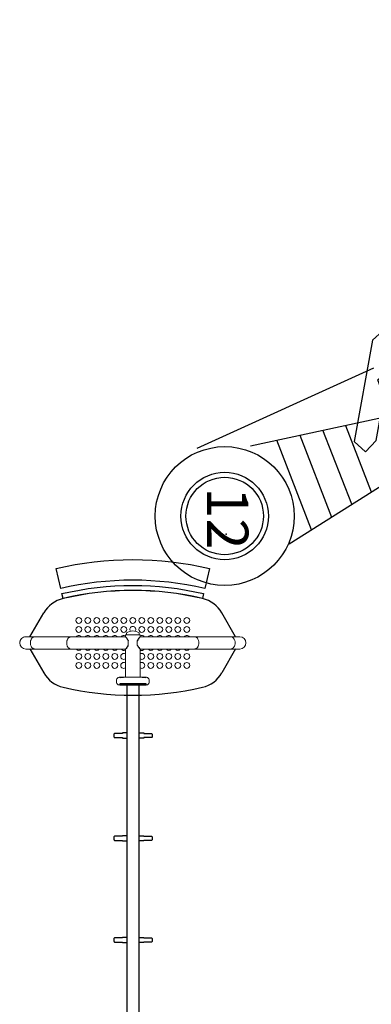
# Model space of a CAD drawing. Extents: x 5566 to 6586, y -5730 to -5109.
# Drawn here: x 5895 to 5963, y -5484 to -5293 of the extents above; entities that cross this region are included whole.
import ezdxf

# ---------------------------------------------------------------- set-up
doc = ezdxf.new("R2010")
doc.units = 0
doc.header["$MEASUREMENT"] = 0
for name, color, linetype in [('2D_ACCENT', 6, 'CONTINUOUS'), ('2D_GALV', 253, 'CONTINUOUS'), ('2D_GRAY', 253, 'CONTINUOUS'), ('2D_MAT', 250, 'CONTINUOUS'), ('2D_NFSACCENT', 232, 'CONTINUOUS'), ('2D_NFSPOST', 172, 'CONTINUOUS'), ('2D_NRG_OHLANDDECK', 5, 'CONTINUOUS'), ('2D_PINE-WOODSLICE', 250, 'CONTINUOUS'), ('2D_POST', 5, 'CONTINUOUS'), ('2D_ROPE', 250, 'CONTINUOUS'), ('2D_TEXT', 7, 'CONTINUOUS'), ('KIDOPOINT', 6, 'CONTINUOUS'), ('PHASE-1', 6, 'CONTINUOUS')]:
    doc.layers.add(name, color=color, linetype=linetype)
doc.layers.add('FL_GO', color=3, linetype='CONTINUOUS', transparency=0.5)
doc.layers.add('FL_NO', color=1, linetype='CONTINUOUS', transparency=0.5)
doc.styles.add('Arial Narrow', font='txt')

# ---------------------------------------------------------------- blocks, each defined once
blk = doc.blocks.new('KBNUCB00')
at = {"layer": '2D_ACCENT'}
for p, q in [((96.93, 75.64), (96.55, 75.14)), ((96.55, 75.14), (97.81, 74.2)), ((98.19, 74.7), (96.93, 75.64)), ((99.18, 74.39), (98.19, 74.7)), ((97.81, 74.2), (98.38, 73.35)), ((98.38, 73.35), (111.93, 63.24)), ((128.14, 52.76), (99.18, 74.39)), ((111.93, 63.24), (83.87, 25.68)), ((85.77, 24.26), (113.82, 61.81)), ((113.82, 61.81), (127.35, 51.7)), ((129.98, 50.95), (128.14, 52.76)), ((127.35, 51.7), (129.61, 50.45)), ((129.61, 50.45), (129.98, 50.95)), ((0.2, 20.63), (-0.43, 20.63)), ((-0.43, 20.63), (-0.42, 19.06)), ((0.2, 19.06), (0.2, 20.63)), ((-0.42, 19.06), (-0.77, 18.07)), ((-0.77, 18.07), (-0.77, -18.07)), ((0.54, 18.07), (0.2, 19.06)), ((0.54, 1.19), (0.54, 18.07)), ((39.08, 1.19), (0.54, 1.19)), ((39.08, -1.19), (39.08, 1.19)), ((0.54, -18.07), (0.54, -1.19)), ((0.54, -1.19), (39.08, -1.19)), ((-0.77, -18.07), (-0.43, -19.06)), ((-0.43, -19.06), (-0.43, -20.63)), ((0.19, -19.06), (0.54, -18.07)), ((0.2, -20.63), (0.19, -19.06)), ((-0.43, -20.63), (0.2, -20.63))]:
    blk.add_line(p, q, dxfattribs=at)
at = {"layer": '2D_MAT'}
for points in [[(42.97, 27.95), (48.32, 54.79), (60.7, 47.07), (56.22, 22.37)], [(49.85, -39.91), (52.71, -21.96), (82.01, -27.1), (66.38, -45.64)]]:
    blk.add_lwpolyline(points, close=True, dxfattribs=at)
blk.add_lwpolyline([(86.93, -3.04), (108.04, 13.58), (83.32, 32.05), (77.14, 19.79), (86.93, -3.04)], dxfattribs=at)
at = {"layer": '2D_POST'}
for p, q in [((43.09, 63.8), (44.35, 66.5)), ((47.09, 65.22), (44.35, 66.5)), ((49.88, 57.56), (47.09, 65.22)), ((43.09, 63.8), (46.07, 55.61)), ((48.53, 56.73), (49.44, 57.91)), ((49.44, 57.91), (58.18, 50.97)), ((40.33, 28.94), (46.31, 56.73)), ((47.77, 56.41), (41.79, 28.61)), ((46.31, 56.73), (47.77, 56.41)), ((48.53, 56.73), (59.15, 48.29)), ((59, 56.01), (57.21, 53.62)), ((61.43, 54.2), (59, 56.01)), ((52.84, 49.42), (50.85, 54.88)), ((67.21, 38.31), (61.43, 54.2)), ((47.03, 52.97), (49.44, 46.35)), ((57.21, 53.62), (62.91, 37.98)), ((51.23, 48.79), (52.15, 49.97)), ((61.14, 42.83), (52.15, 49.97)), ((51.23, 48.79), (62.12, 40.14)), ((50.12, 46.28), (32.44, -36.5)), ((49.44, 46.35), (50.07, 46.01)), ((51.58, 45.96), (50.12, 46.28)), ((52.28, 44.81), (53.35, 47.11)), ((34.15, -36.85), (51.58, 45.96)), ((51.44, 45.27), (52.28, 44.81)), ((65.86, 37.13), (66.51, 38.7)), ((107.37, 7.44), (66.51, 38.7)), ((67.14, 38.22), (67.21, 38.31)), ((62.91, 37.98), (65.42, 35.92)), ((65.42, 35.92), (66.16, 36.9)), ((65.86, 37.13), (106.17, 6.29)), ((35.16, 27.02), (35.81, 29.94)), ((35.81, 29.94), (46.14, 27.64)), ((45.52, 24.7), (35.16, 27.02)), ((47.66, 27.3), (48.94, 27.01)), ((48.29, 24.08), (48.94, 27.01)), ((0, -24), (0, 24)), ((48.29, 24.08), (47.04, 24.36)), ((106.98, 7.38), (120.95, 9.51)), ((120.95, 9.51), (123.36, 7.72)), ((123.36, 7.72), (121.58, 5.32)), ((105.19, 4.98), (106.98, 7.38)), ((59.91, -46.1), (106.27, 4.26)), ((114.08, 4.17), (71.69, -41.87)), ((107.83, 3.22), (105.19, 4.98)), ((121.58, 5.32), (107.83, 3.22)), ((63, -42.74), (30.78, -36.17)), ((32.08, -38.22), (32.07, -38.25)), ((32.07, -38.25), (48.92, -41.88)), ((33.42, -40.35), (33.78, -38.62)), ((76.79, -40.04), (58.32, -46.67)), ((79.74, -40.71), (76.79, -40.04)), ((58.28, -46.84), (34.09, -41.63)), ((43.8, -43.72), (50.69, -41.24)), ((51.47, -42.43), (50.69, -41.24)), ((79.08, -43.63), (79.74, -40.71)), ((33.7, -43.34), (57.89, -48.55)), ((51.47, -42.43), (46.35, -44.27)), ((51.47, -42.43), (61.33, -44.56)), ((60.23, -50.4), (79.08, -43.63)), ((58.32, -46.67), (57.65, -49.58)), ((57.65, -49.58), (60.23, -50.4)), ((57.65, -49.58), (60.23, -50.4))]:
    blk.add_line(p, q, dxfattribs=at)
blk.add_lwpolyline([(33.46, -44.38), (30.68, -43.95), (22.28, -30.63), (23.02, -27.73), (25.88, -28.39), (34.13, -41.47), (33.46, -44.38)], dxfattribs=at)
at = {"layer": '2D_ROPE'}
for p, q in [((76.2, 32.14), (82.83, 57.11)), ((81.35, 31.33), (63.3, 48.04)), ((64.01, 46.7), (71.65, -33.35)), ((65.33, 42.99), (51.37, -22.41)), ((83.29, -20.7), (64.98, 43.89)), ((81.9, 26.93), (97.32, 41.72)), ((12.88, 33.17), (35.47, 28.43)), ((79.96, 28.41), (81.35, 31.33)), ((76.42, 20.95), (79.24, 26.89)), ((22.53, 15.7), (36.68, 26.68)), ((48.66, 25.78), (76.42, 20.95)), ((53.71, -0.11), (80.7, 25.78)), ((2.78, 3.08), (38.07, 24.5)), ((39.7, 24.18), (19.78, 2.44)), ((39.53, 2.81), (41.47, 23.7)), ((104.06, 1.85), (48.45, 24.82)), ((22.53, 15.7), (3.06, 20.91)), ((15.07, 2.34), (22.53, 15.7)), ((92.06, 16.35), (71.68, 3.55)), ((43.15, 2.38), (49.46, 12.04)), ((104.86, 9.36), (107.58, 11.51)), ((107.58, 11.51), (116.14, 9.06)), ((89.08, -3.15), (103.53, 8.3)), ((70.31, -34.8), (50.31, -0.35)), ((22.1, -30.83), (2.84, -2.92)), ((24.76, -35.36), (15.46, -2.41)), ((17.62, -2.39), (23.22, -33.05)), ((49.72, -2.88), (38.41, -16.61)), ((56.65, -2.99), (82.37, -20.76)), ((81.93, -22.18), (89.08, -3.15)), ((36.39, -17.23), (30.02, -11.08)), ((41.22, -36.79), (39.84, -9.84)), ((36.09, -19.44), (27.15, -30.29)), ((51.37, -22.41), (48.65, -38.35)), ((102.64, -44.58), (80.66, -33.08)), ((77.24, -46.66), (85.91, -35.83)), ((75.27, -39.91), (76.49, -36.65)), ((89.9, -37.91), (80.23, -49.97)), ((83.29, -53.36), (94.05, -40.09)), ((89.86, -60.63), (72.79, -41.73)), ((98.12, -42.22), (86.36, -56.75)), ((95.48, -69.37), (64.77, -47.49))]:
    blk.add_line(p, q, dxfattribs=at)
blk = doc.blocks.new('RSRTRK01')
at = {"layer": '2D_GALV', "elevation": 0}
for points in [[(-1.2, -9.53), (-2.06, -9.53), (-2.06, -9.61), (-3.41, -9.61, 0.219523), (-3.71, -9.75), (-3.71, -10.29, 0.480796), (-3.54, -10.43), (-2.08, -10.43), (-2.08, -10.53), (-1.17, -10.53)], [(1.2, -9.53), (2.07, -9.53), (2.07, -9.61), (3.42, -9.61, -0.219523), (3.72, -9.75), (3.72, -10.29, -0.480796), (3.55, -10.43), (2.09, -10.43), (2.09, -10.53), (1.18, -10.53)], [(-1.2, -29.52), (-2.06, -29.52), (-2.06, -29.6), (-3.41, -29.6, 0.219523), (-3.71, -29.74), (-3.71, -30.28, 0.480796), (-3.54, -30.42), (-2.08, -30.42), (-2.08, -30.51), (-1.17, -30.51)], [(1.2, -29.52), (2.07, -29.52), (2.07, -29.6), (3.42, -29.6, -0.219523), (3.72, -29.74), (3.72, -30.28, -0.480796), (3.55, -30.42), (2.09, -30.42), (2.09, -30.51), (1.18, -30.51)], [(-1.2, -49.29), (-2.06, -49.29), (-2.06, -49.37), (-3.41, -49.37, 0.219523), (-3.71, -49.51), (-3.71, -50.06, 0.480796), (-3.54, -50.2), (-2.08, -50.2), (-2.08, -50.29), (-1.17, -50.29)], [(1.2, -49.29), (2.07, -49.29), (2.07, -49.37), (3.42, -49.37, -0.219523), (3.72, -49.51), (3.72, -50.06, -0.480796), (3.55, -50.2), (2.09, -50.2), (2.09, -50.29), (1.18, -50.29)]]:
    blk.add_lwpolyline(points, format="xyb", dxfattribs=at)
at = {"layer": '2D_GALV'}
for points in [[(-1.2, -69.54), (-2.07, -69.54), (-2.07, -69.62), (-3.41, -69.62, 0.219523), (-3.72, -69.76), (-3.72, -70.3, 0.480796), (-3.54, -70.44), (-2.08, -70.44), (-2.08, -70.53), (-1.18, -70.53)], [(1.2, -69.54), (2.07, -69.54), (2.07, -69.62), (3.41, -69.62, -0.219523), (3.72, -69.76), (3.72, -70.3, -0.480796), (3.54, -70.44), (2.08, -70.44), (2.08, -70.53), (1.18, -70.53)]]:
    blk.add_lwpolyline(points, format="xyb", dxfattribs=at)
at = {"layer": '2D_NFSACCENT', "elevation": 0}
for points in [[(2.54, -0.18), (2.54, 0), (-2.55, 0), (-2.55, -0.18)], [(-2.55, -79.93), (-2.55, -80.11), (2.54, -80.11), (2.54, -79.93)]]:
    blk.add_lwpolyline(points, close=True, dxfattribs=at)
for points in [[(-1.19, -0.18), (-1.19, -79.93)], [(1.18, -79.93), (1.18, -0.18)]]:
    blk.add_lwpolyline(points, dxfattribs=at)
blk = doc.blocks.new('KBSTMC05')
at = {"layer": '2D_PINE-WOODSLICE'}
blk.add_circle((0, 0), 7.53, dxfattribs=at)
at = {"layer": 'FL_GO'}
blk.add_circle((0, 0), 13.5, dxfattribs=at)
at = {"layer": 'FL_NO'}
blk.add_circle((0, 0), 8.5, dxfattribs=at)
at = {"layer": 'KIDOPOINT'}
blk.add_point((3.54, 0.29), dxfattribs=at)
at = {"layer": '2D_TEXT', "style": 'Arial Narrow'}
blk.add_text('12', height=8, dxfattribs=at).set_placement((-5.6, -3.41, -23.97))
blk = doc.blocks.new('RSSOLO00')
at = {"layer": '2D_GRAY', "linetype": 'Continuous', "lineweight": 15}
for p, q in [((-2.59, 0.2), (2.7, 0.2)), ((-3.1, -0.3), (-3.1, -0.55)), ((-3.1, -0.55), (-3.1, -0.8)), ((-2.53, -1.3), (-2.6, -1.3)), ((-2.53, -1.3), (-2.09, -1.3)), ((-1.86, -1.3), (-1.86, -1.31)), ((1.85, -1.3), (-1.75, -1.3)), ((1.96, -1.3), (2.64, -1.3)), ((2.64, -1.3), (2.7, -1.3)), ((3.2, -0.55), (3.2, -0.3)), ((3.2, -0.8), (3.2, -0.55))]:
    blk.add_line(p, q, dxfattribs=at)
at = {"layer": '2D_GRAY', "linetype": 'Continuous'}
for points in [[(-1.75, -1.3), (-1.95, -1.3), (-2.15, -1.29), (-2.35, -1.28), (-2.54, -1.3)], [(2.64, -1.3), (2.45, -1.28), (2.25, -1.29), (2.05, -1.3), (1.85, -1.3)]]:
    blk.add_lwpolyline(points, dxfattribs=at)
at = {"layer": '2D_GRAY', "linetype": 'Continuous', "lineweight": 15}
for centre, start, end in [((-2.6, -0.3), 90, 180), ((2.7, -0.3), 0, 90), ((-2.6, -0.8), 180, 270), ((2.7, -0.8), 270, 0)]:
    blk.add_arc(centre, 0.5, start, end, dxfattribs=at)
at = {"layer": '2D_NFSPOST', "linetype": 'Continuous', "lineweight": 15}
for p, q in [((-1.38, -1.3), (-1.38, -6.76)), ((1.49, -6.76), (1.49, -1.3)), ((-19.01, -6.79), (-20.74, -6.79)), ((-11.96, -6.79), (-19.01, -6.79)), ((-7.78, -6.79), (-11.96, -6.79)), ((-1.36, -6.79), (-7.78, -6.79)), ((-0.81, -8.39), (-0.81, -7.56)), ((-0.81, -8.39), (-0.81, -7.56)), ((0.92, -8.39), (0.92, -7.56)), ((0.92, -8.39), (0.92, -7.56)), ((7.88, -6.79), (1.46, -6.79)), ((12.06, -6.79), (7.88, -6.79)), ((19.11, -6.79), (12.06, -6.79)), ((20.84, -6.79), (19.11, -6.79)), ((-20.74, -9.16), (-19.01, -9.16)), ((-19.01, -9.16), (-11.96, -9.16)), ((-11.96, -9.16), (-7.78, -9.16)), ((-7.78, -9.16), (-1.36, -9.16)), ((-1.38, -9.19), (-1.38, -9.55)), ((1.49, -9.55), (-1.38, -9.55)), ((-1.2, -9.55), (-1.2, -9.94)), ((1.3, -9.94), (1.3, -9.55)), ((1.46, -9.16), (7.88, -9.16)), ((1.49, -9.55), (1.49, -9.19)), ((7.88, -9.16), (12.06, -9.16)), ((12.06, -9.16), (19.11, -9.16)), ((19.11, -9.16), (20.84, -9.16))]:
    blk.add_line(p, q, dxfattribs=at)
at = {"layer": '2D_NFSPOST', "linetype": 'Continuous', "lineweight": 15, "flags": 128}
for points in [[(-19.01, -6.79), (-19.05, -6.79), (-19.14, -6.8), (-19.23, -6.83), (-19.32, -6.87), (-19.4, -6.93), (-19.48, -6.99), (-19.55, -7.07), (-19.61, -7.16), (-19.67, -7.26), (-19.72, -7.36), (-19.77, -7.48), (-19.8, -7.6), (-19.83, -7.72), (-19.84, -7.85), (-19.84, -7.98)], [(-19.01, -9.16), (-19.05, -9.16), (-19.14, -9.15), (-19.23, -9.12), (-19.32, -9.08), (-19.4, -9.02), (-19.48, -8.96), (-19.55, -8.88), (-19.61, -8.79), (-19.67, -8.69), (-19.72, -8.59), (-19.77, -8.47), (-19.8, -8.36), (-19.83, -8.23), (-19.84, -8.1), (-19.84, -7.98), (-19.84, -7.85), (-19.83, -7.72), (-19.8, -7.6), (-19.77, -7.48), (-19.72, -7.36), (-19.67, -7.26), (-19.61, -7.16), (-19.55, -7.07), (-19.48, -6.99), (-19.4, -6.93), (-19.32, -6.87), (-19.23, -6.83), (-19.14, -6.8), (-19.05, -6.79), (-19.01, -6.79)], [(-11.96, -6.79), (-12, -6.79), (-12.09, -6.8), (-12.18, -6.83), (-12.27, -6.87), (-12.35, -6.93), (-12.43, -6.99), (-12.5, -7.07), (-12.56, -7.16), (-12.62, -7.26), (-12.67, -7.36), (-12.72, -7.48), (-12.75, -7.6), (-12.77, -7.72), (-12.79, -7.85), (-12.79, -7.98)], [(-11.96, -9.16), (-12, -9.16), (-12.09, -9.15), (-12.18, -9.12), (-12.27, -9.08), (-12.35, -9.02), (-12.43, -8.96), (-12.5, -8.88), (-12.56, -8.79), (-12.62, -8.69), (-12.67, -8.59), (-12.72, -8.47), (-12.75, -8.36), (-12.77, -8.23), (-12.79, -8.1), (-12.79, -7.98), (-12.79, -7.85), (-12.77, -7.72), (-12.75, -7.6), (-12.72, -7.48), (-12.67, -7.36), (-12.62, -7.26), (-12.56, -7.16), (-12.5, -7.07), (-12.43, -6.99), (-12.35, -6.93), (-12.27, -6.87), (-12.18, -6.83), (-12.09, -6.8), (-12, -6.79), (-11.96, -6.79)], [(12.9, -7.98), (12.89, -7.85), (12.88, -7.72), (12.85, -7.6), (12.82, -7.48), (12.78, -7.36), (12.73, -7.26), (12.67, -7.16), (12.6, -7.07), (12.53, -6.99), (12.45, -6.93), (12.37, -6.87), (12.28, -6.83), (12.2, -6.8), (12.1, -6.79), (12.06, -6.79)], [(12.06, -6.79), (12.1, -6.79), (12.2, -6.8), (12.28, -6.83), (12.37, -6.87), (12.45, -6.93), (12.53, -6.99), (12.6, -7.07), (12.67, -7.16), (12.73, -7.26), (12.78, -7.36), (12.82, -7.48), (12.85, -7.6), (12.88, -7.72), (12.89, -7.85), (12.9, -7.98), (12.89, -8.1), (12.88, -8.23), (12.85, -8.36), (12.82, -8.47), (12.78, -8.59), (12.73, -8.69), (12.67, -8.79), (12.6, -8.88), (12.53, -8.96), (12.45, -9.02), (12.37, -9.08), (12.28, -9.12), (12.2, -9.15), (12.1, -9.16), (12.06, -9.16)], [(19.95, -7.98), (19.94, -7.85), (19.93, -7.72), (19.91, -7.6), (19.87, -7.48), (19.83, -7.36), (19.78, -7.26), (19.72, -7.16), (19.65, -7.07), (19.58, -6.99), (19.5, -6.93), (19.42, -6.87), (19.33, -6.83), (19.25, -6.8), (19.16, -6.79), (19.11, -6.79)], [(19.11, -6.79), (19.16, -6.79), (19.25, -6.8), (19.33, -6.83), (19.42, -6.87), (19.5, -6.93), (19.58, -6.99), (19.65, -7.07), (19.72, -7.16), (19.78, -7.26), (19.83, -7.36), (19.87, -7.48), (19.91, -7.6), (19.93, -7.72), (19.94, -7.85), (19.95, -7.98), (19.94, -8.1), (19.93, -8.23), (19.91, -8.36), (19.87, -8.47), (19.83, -8.59), (19.78, -8.69), (19.72, -8.79), (19.65, -8.88), (19.58, -8.96), (19.5, -9.02), (19.42, -9.08), (19.33, -9.12), (19.25, -9.15), (19.16, -9.16), (19.11, -9.16)], [(-19.84, -7.98), (-19.84, -8.1), (-19.83, -8.23), (-19.8, -8.36), (-19.77, -8.47), (-19.72, -8.59), (-19.67, -8.69), (-19.61, -8.79), (-19.55, -8.88), (-19.48, -8.96), (-19.4, -9.02), (-19.32, -9.08), (-19.23, -9.12), (-19.14, -9.15), (-19.05, -9.16), (-19.01, -9.16)], [(-12.79, -7.98), (-12.79, -8.1), (-12.77, -8.23), (-12.75, -8.36), (-12.72, -8.47), (-12.67, -8.59), (-12.62, -8.69), (-12.56, -8.79), (-12.5, -8.88), (-12.43, -8.96), (-12.35, -9.02), (-12.27, -9.08), (-12.18, -9.12), (-12.09, -9.15), (-12, -9.16), (-11.96, -9.16)], [(12.06, -9.16), (12.1, -9.16), (12.2, -9.15), (12.28, -9.12), (12.37, -9.08), (12.45, -9.02), (12.53, -8.96), (12.6, -8.88), (12.67, -8.79), (12.73, -8.69), (12.78, -8.59), (12.82, -8.47), (12.85, -8.36), (12.88, -8.23), (12.89, -8.1), (12.9, -7.98)]]:
    blk.add_lwpolyline(points, dxfattribs=at)
at = {"layer": '2D_NFSPOST', "linetype": 'Continuous'}
for points in [[(-0.81, -7.56), (-0.91, -7.38), (-1.02, -7.22), (-1.14, -7.06), (-1.27, -6.9), (-1.38, -6.76)], [(0.92, -7.56), (1.02, -7.38), (1.13, -7.22), (1.24, -7.06), (1.37, -6.9), (1.49, -6.76)], [(-1.38, -9.19), (-1.25, -9.04), (-1.13, -8.88), (-1.01, -8.72), (-0.9, -8.56), (-0.81, -8.39)], [(-1.38, -9.19), (-1.25, -9.04), (-1.13, -8.88), (-1.01, -8.72), (-0.9, -8.56), (-0.81, -8.39)], [(1.49, -9.19), (1.36, -9.04), (1.23, -8.88), (1.12, -8.72), (1.01, -8.56), (0.92, -8.39)], [(1.49, -9.19), (1.36, -9.04), (1.23, -8.88), (1.12, -8.72), (1.01, -8.56), (0.92, -8.39)]]:
    blk.add_lwpolyline(points, dxfattribs=at)
at = {"layer": '2D_NFSPOST', "linetype": 'Continuous', "lineweight": 15}
for centre, radius, start, end in [((-20.74, -7.98), 1.19, 90, 180), ((20.84, -7.98), 1.19, 0, 90), ((20.84, -7.98), 1.19, 270, 90), ((-20.74, -7.98), 1.19, 180, 270), ((20.84, -7.98), 1.19, 270, 0), ((0.05, -7.92), 2.38, 238.3477, 301.6523)]:
    blk.add_arc(centre, radius, start, end, dxfattribs=at)
at = {"layer": '2D_NRG_OHLANDDECK', "linetype": 'Continuous'}
for p, q in [((-19.93, -6.8), (-17.25, -2.16)), ((20.04, -6.8), (17.36, -2.16)), ((-19.93, -9.17), (-17.25, -13.81)), ((20.04, -9.17), (17.36, -13.81))]:
    blk.add_line(p, q, dxfattribs=at)
at = {"layer": '2D_NRG_OHLANDDECK', "linetype": 'Continuous', "lineweight": 15}
for centre in [(-10.45, -3.6), (-8.7, -3.6), (-6.95, -3.6), (-5.2, -3.6), (-3.45, -3.6), (3.55, -3.6), (5.3, -3.6), (7.05, -3.6), (8.8, -3.6), (10.55, -3.6), (-10.45, -5.35), (-8.7, -5.35), (-6.95, -5.35), (-5.2, -5.35), (-3.45, -5.35), (3.55, -5.35), (5.3, -5.35), (7.05, -5.35), (8.8, -5.35), (10.55, -5.35), (-10.45, -10.6), (-8.7, -10.6), (-6.95, -10.6), (-5.2, -10.6), (-3.45, -10.6), (-1.7, -10.6), (1.8, -10.6), (3.55, -10.6), (5.3, -10.6), (7.05, -10.6), (8.8, -10.6), (10.55, -10.6), (-10.45, -12.35), (-8.7, -12.35), (-6.95, -12.35), (-5.2, -12.35), (-3.45, -12.35), (-1.7, -12.35), (0.05, -12.35), (1.8, -12.35), (3.55, -12.35), (5.3, -12.35), (7.05, -12.35), (8.8, -12.35), (10.55, -12.35)]:
    blk.add_circle(centre, 0.579, dxfattribs=at)
at = {"layer": '2D_NRG_OHLANDDECK', "linetype": 'Continuous'}
for centre, radius, start, end in [((0.05, -56.85), 59.06, 76.7403, 103.2597), ((-12.14, -5.11), 5.91, 103.2597, 150), ((12.24, -5.11), 5.91, 30, 76.7403), ((-12.14, -10.86), 5.91, 210, 256.7403), ((12.24, -10.86), 5.91, 283.2597, 330), ((0.05, 40.87), 59.06, 256.7403, 283.2597)]:
    blk.add_arc(centre, radius, start, end, dxfattribs=at)
at = {"layer": '2D_NRG_OHLANDDECK', "linetype": 'Continuous', "lineweight": 15}
for centre, start, end in [((-1.7, -3.6), 57.2608, 270), ((1.8, -3.6), 270, 122.7392), ((-1.7, -5.35), 57.2608, 270), ((-1.7, -3.6), 270, 302.7392), ((1.8, -3.6), 237.2608, 270), ((1.8, -5.35), 270, 122.7392), ((-10.45, -7.1), 32.6235, 147.3765), ((-8.7, -7.1), 32.6235, 147.3765), ((-6.95, -7.1), 32.6235, 147.3765), ((-5.2, -7.1), 32.6235, 147.3765), ((-3.45, -7.1), 32.6235, 147.3765), ((-1.7, -7.1), 57.2608, 147.3765), ((-1.7, -5.35), 270, 302.7392), ((1.8, -5.35), 237.2608, 270), ((1.8, -7.1), 32.6235, 122.7392), ((3.55, -7.1), 32.6235, 147.3765), ((5.3, -7.1), 32.6235, 147.3765), ((7.05, -7.1), 32.6235, 147.3765), ((8.8, -7.1), 32.6235, 147.3765), ((10.55, -7.1), 32.6235, 147.3765), ((-10.45, -8.85), 212.6235, 327.3765), ((-8.7, -8.85), 212.6235, 327.3765), ((-6.95, -8.85), 212.6235, 327.3765), ((-5.2, -8.85), 212.6235, 327.3765), ((-3.45, -8.85), 212.6235, 327.3765), ((-1.7, -8.85), 212.6235, 302.7392), ((1.8, -8.85), 237.2608, 327.3765), ((3.55, -8.85), 212.6235, 327.3765), ((5.3, -8.85), 212.6235, 327.3765), ((7.05, -8.85), 212.6235, 327.3765), ((8.8, -8.85), 212.6235, 327.3765), ((10.55, -8.85), 212.6235, 327.3765), ((0.05, -10.6), 143.0924, 270), ((0.05, -10.6), 270, 36.9076)]:
    blk.add_arc(centre, 0.579, start, end, dxfattribs=at)
at = {"layer": 'FL_GO'}
blk.add_lwpolyline([(14.97, -22.44, -0.116232), (-14.87, -22.44), (-13.95, -18.55, 0.116232), (14.06, -18.55)], format="xyb", close=True, dxfattribs=at)
at = {"layer": 'FL_NO'}
blk.add_lwpolyline([(13.83, -17.57, -0.116232), (-13.72, -17.57), (-13.49, -16.6, 0.116232), (13.6, -16.6)], format="xyb", close=True, dxfattribs=at)

msp = doc.modelspace()

# ---------------------------------------------------------------- block references
at = {"layer": 'PHASE-1'}
for name, p, rotation in [('KBNUCB00', (6037.4, -5328.25, 56), 240), ('KBSTMC05', (5934.92, -5389.43), 270), ('RSSOLO00', (5917.11, -5422.09), 180)]:
    msp.add_blockref(name, p, dxfattribs=dict(at, rotation=rotation))
msp.add_blockref('RSRTRK01', (5917.11, -5422.09), dxfattribs=at)

doc.saveas('drawing.dxf')
